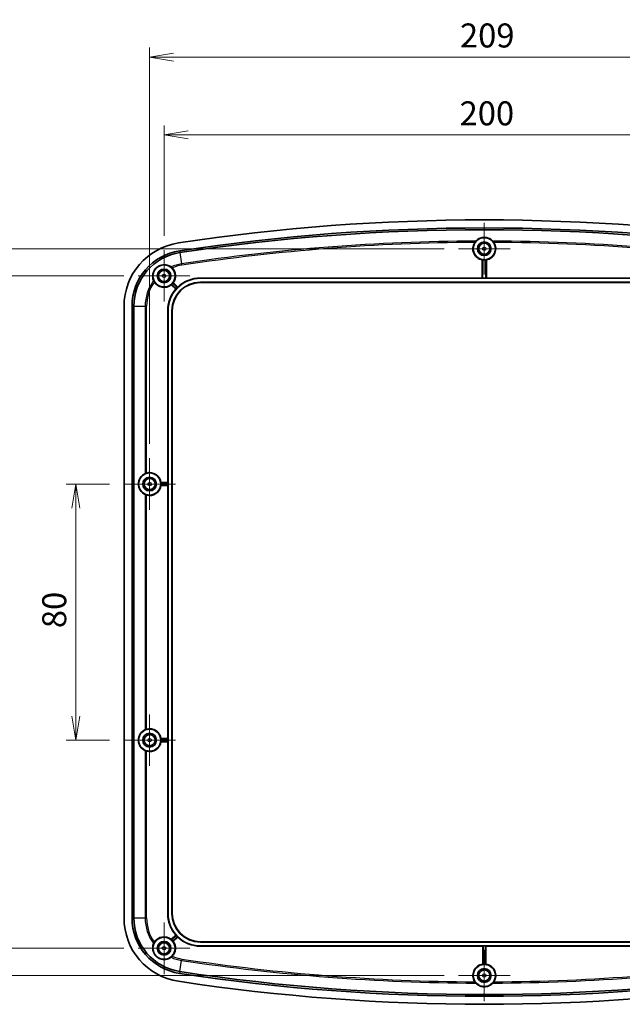
# Model space of a CAD drawing. Units: millimetres. Extents: x 0 to 4940, y 0 to 843.
# Drawn here: x 2967 to 3155, y 368 to 675 of the extents above; entities that cross this region are included whole.
import ezdxf

# ---------------------------------------------------------------- set-up
doc = ezdxf.new("R2010")
doc.units = ezdxf.units.MM
doc.layers.add('Center Mark (ISO)', color=7, linetype='Continuous', lineweight=18, true_color=0x80ffff)
for name, color, linetype, lineweight in [('Dimension (ISO)', 7, 'Continuous', 18), ('Dimension (ISO) @ 1', 7, 'Continuous', 18), ('Visible (ISO)', 7, 'Continuous', 35), ('Visible Narrow (ISO)', 7, 'Continuous', 25)]:
    doc.layers.add(name, color=color, linetype=linetype, lineweight=lineweight)
doc.styles.add('Note Text (TK)', font='MS PGothic.ttf')
doc.dimstyles.new('Default - Method 1b (TK)', dxfattribs={"dimscale": 2.5, "dimtxt": 2.5, "dimasz": 2.5, "dimexe": 1, "dimexo": 1.5, "dimgap": 1, "dimtad": 1, "dimrnd": 1e-08, "dimdsep": 46, "dimtxsty": 'Note Text (TK)', "dimblk": 'OPEN', "dimcen": 0.09, "dimdle": 5, "dimclrd": 100, "dimclre": 100, "dimclrt": 7, "dimadec": 1, "dimazin": 1, "dimtfac": 1, "dimtmove": 0, "dimatfit": 3, "dimldrblk": 'OPEN', "dimfxl": 0, "dimtolj": 1, "dimlwd": -1, "dimlwe": -1, "dimarcsym": 0})

# ---------------------------------------------------------------- blocks, each defined once
blk = doc.blocks.new('_Open')
at = {"color": 0, "linetype": 'ByBlock', "lineweight": -2}
for p, q in [((-1, 0.167), (0, 0)), ((-1, -0.167), (0, 0)), ((0, 0), (-1, 0))]:
    blk.add_line(p, q, dxfattribs=at)
blk = doc.blocks.new('*D33')
at = {"layer": 'Defpoints', "color": 0, "transparency": 16777216}
for p in [(3212.23, 639.34), (3012.23, 603.34), (3212.23, 603.34)]:
    blk.add_point(p, dxfattribs=at)
at = {"layer": 'Dimension (ISO)', "color": 100, "transparency": 16777216}
for p, q in [((3012.23, 607.84), (3012.23, 642.34)), ((3212.23, 607.84), (3212.23, 642.34)), ((3019.73, 639.34), (3204.73, 639.34))]:
    blk.add_line(p, q, dxfattribs=at)
at = {"layer": 'Dimension (ISO)', "color": 100, "transparency": 16777216, "xscale": 7.5, "yscale": 7.5, "zscale": 7.5, "rotation": 180}
blk.add_blockref('_Open', (3012.23, 639.34), dxfattribs=at)
at = {"layer": 'Dimension (ISO)', "color": 100, "transparency": 16777216, "xscale": 7.5, "yscale": 7.5, "zscale": 7.5}
blk.add_blockref('_Open', (3212.23, 639.34), dxfattribs=at)
at = {"layer": 'Dimension (ISO)', "color": 7, "transparency": 16777216, "insert": (3104.52, 646.09), "char_height": 7.5, "attachment_point": 4, "style": 'Note Text (TK)'}
blk.add_mtext('\\A1;200', dxfattribs=at)
blk = doc.blocks.new('*D34')
at = {"layer": 'Defpoints', "color": 0, "transparency": 16777216}
for p in [(3216.73, 663.67), (3007.73, 538.34), (3216.73, 538.34)]:
    blk.add_point(p, dxfattribs=at)
at = {"layer": 'Dimension (ISO)', "color": 100, "transparency": 16777216}
for p, q in [((3007.73, 542.84), (3007.73, 666.67)), ((3216.73, 542.84), (3216.73, 666.67)), ((3015.23, 663.67), (3209.23, 663.67))]:
    blk.add_line(p, q, dxfattribs=at)
at = {"layer": 'Dimension (ISO)', "color": 100, "transparency": 16777216, "xscale": 7.5, "yscale": 7.5, "zscale": 7.5, "rotation": 180}
blk.add_blockref('_Open', (3007.73, 663.67), dxfattribs=at)
at = {"layer": 'Dimension (ISO)', "color": 100, "transparency": 16777216, "xscale": 7.5, "yscale": 7.5, "zscale": 7.5}
blk.add_blockref('_Open', (3216.73, 663.67), dxfattribs=at)
at = {"layer": 'Dimension (ISO)', "color": 7, "transparency": 16777216, "insert": (3104.63, 670.42), "char_height": 7.5, "attachment_point": 4, "style": 'Note Text (TK)'}
blk.add_mtext('\\A1;209', dxfattribs=at)
blk = doc.blocks.new('*D35')
at = {"layer": 'Defpoints', "color": 0, "transparency": 16777216}
for p in [(2999.7, 530.31), (2984.7, 450.31), (2999.7, 450.31)]:
    blk.add_point(p, dxfattribs=at)
at = {"layer": 'Dimension (ISO)', "color": 100, "transparency": 16777216}
for p, q in [((2995.2, 530.31), (2981.7, 530.31)), ((2984.7, 522.81), (2984.7, 457.81)), ((2995.2, 450.31), (2981.7, 450.31))]:
    blk.add_line(p, q, dxfattribs=at)
at = {"layer": 'Dimension (ISO)', "color": 100, "transparency": 16777216, "xscale": 7.5, "yscale": 7.5, "zscale": 7.5}
for p, rotation in [((2984.7, 530.31), 90), ((2984.7, 450.31), 270)]:
    blk.add_blockref('_Open', p, dxfattribs=dict(at, rotation=rotation))
at = {"layer": 'Dimension (ISO)', "color": 7, "transparency": 16777216, "insert": (2977.95, 485.3), "char_height": 7.5, "attachment_point": 4, "rotation": 90, "style": 'Note Text (TK)'}
blk.add_mtext('\\A1;80', dxfattribs=at)
blk = doc.blocks.new('*D36')
at = {"layer": 'Defpoints', "color": 0, "transparency": 16777216}
for p in [(3004.2, 595.31), (2961.36, 385.31), (3004.2, 385.31)]:
    blk.add_point(p, dxfattribs=at)
at = {"layer": 'Dimension (ISO)', "color": 100, "transparency": 16777216}
for p, q in [((2999.7, 595.31), (2958.36, 595.31)), ((2961.36, 587.81), (2961.36, 392.81)), ((2999.7, 385.31), (2958.36, 385.31))]:
    blk.add_line(p, q, dxfattribs=at)
at = {"layer": 'Dimension (ISO)', "color": 100, "transparency": 16777216, "xscale": 7.5, "yscale": 7.5, "zscale": 7.5}
for p, rotation in [((2961.36, 595.31), 90), ((2961.36, 385.31), 270)]:
    blk.add_blockref('_Open', p, dxfattribs=dict(at, rotation=rotation))
at = {"layer": 'Dimension (ISO)', "color": 7, "transparency": 16777216, "insert": (2954.61, 482.59), "char_height": 7.5, "attachment_point": 4, "rotation": 90, "style": 'Note Text (TK)'}
blk.add_mtext('\\A1;210', dxfattribs=at)
blk = doc.blocks.new('*D37')
at = {"layer": 'Defpoints', "color": 0, "transparency": 16777216}
for p in [(2938.36, 603.81), (3104.2, 603.81), (3104.2, 376.81)]:
    blk.add_point(p, dxfattribs=at)
at = {"layer": 'Dimension (ISO)', "color": 100, "transparency": 16777216}
for p, q in [((3099.7, 603.81), (2935.36, 603.81)), ((2938.36, 384.31), (2938.36, 596.31)), ((3099.7, 376.81), (2935.36, 376.81))]:
    blk.add_line(p, q, dxfattribs=at)
at = {"layer": 'Dimension (ISO)', "color": 100, "transparency": 16777216, "xscale": 7.5, "yscale": 7.5, "zscale": 7.5}
for p, rotation in [((2938.36, 603.81), 90), ((2938.36, 376.81), 270)]:
    blk.add_blockref('_Open', p, dxfattribs=dict(at, rotation=rotation))
at = {"layer": 'Dimension (ISO)', "color": 7, "transparency": 16777216, "insert": (2931.61, 482.74), "char_height": 7.5, "attachment_point": 4, "rotation": 90, "style": 'Note Text (TK)'}
blk.add_mtext('\\A1;227', dxfattribs=at)

msp = doc.modelspace()

# ---------------------------------------------------------------- linework, layer by layer
at = {"layer": 'Center Mark (ISO)', "linetype": 'Continuous'}
for p, q in [((3112.2341, 611.8428), (3112.2341, 595.7728)), ((3012.2341, 603.3428), (3012.2341, 587.2728)), ((3120.2691, 603.8078), (3104.1991, 603.8078)), ((3020.2691, 595.3078), (3004.1991, 595.3078)), ((3007.7341, 538.3428), (3007.7341, 522.2728)), ((3015.7691, 530.3078), (2999.6991, 530.3078)), ((3007.7341, 458.3428), (3007.7341, 442.2728)), ((3015.7691, 450.3078), (2999.6991, 450.3078)), ((3012.2341, 393.3428), (3012.2341, 377.2728)), ((3020.2691, 385.3078), (3004.1991, 385.3078)), ((3112.2341, 384.8428), (3112.2341, 368.7728)), ((3120.2691, 376.8078), (3104.1991, 376.8078))]:
    msp.add_line(p, q, dxfattribs=at)
at = {"layer": 'Visible (ISO)'}
for p, q in [((3111.5892, 594.6578), (3111.5892, 600.2943)), ((3112.879, 600.2943), (3112.879, 594.6578)), ((3023.5841, 594.6578), (3111.5892, 594.6578)), ((3023.5841, 594.5669), (3200.8841, 594.5669)), ((3111.6739, 594.5948), (3111.5892, 594.6578)), ((3112.6443, 594.5929), (3111.8239, 594.5929)), ((3112.879, 594.6578), (3112.7943, 594.5948)), ((3112.879, 594.6578), (3200.8841, 594.6578)), ((3015.8827, 591.1458), (3014.4554, 592.5102)), ((3015.1288, 593.2147), (3016.5562, 591.8502)), ((3200.8841, 593.3487), (3023.5841, 593.3487)), ((3200.8841, 593.2578), (3023.5841, 593.2578)), ((2999.7341, 394.7717), (2999.7341, 585.8439)), ((3002.2375, 394.7717), (3002.2375, 585.8439)), ((3002.7936, 394.7717), (3002.7936, 585.8439)), ((3013.3841, 530.7951), (3013.3841, 584.4578)), ((3013.475, 396.1578), (3013.475, 584.4578)), ((3014.6932, 584.4578), (3014.6932, 396.1578)), ((3014.7841, 584.4578), (3014.7841, 396.1578)), ((3011.2729, 530.7951), (3013.3841, 530.7951)), ((3013.3841, 529.8205), (3011.2729, 529.8205)), ((3013.3841, 530.7951), (3013.4471, 530.7104)), ((3013.4471, 529.9052), (3013.3841, 529.8205)), ((3013.3841, 450.7951), (3013.3841, 529.8205)), ((3013.449, 530.5604), (3013.449, 530.0552)), ((3011.2729, 450.7951), (3013.3841, 450.7951)), ((3013.3841, 449.8205), (3011.2729, 449.8205)), ((3013.3841, 450.7951), (3013.4471, 450.7104)), ((3013.4471, 449.9052), (3013.3841, 449.8205)), ((3013.3841, 396.1578), (3013.3841, 449.8205)), ((3013.449, 450.5604), (3013.449, 450.0552)), ((3014.4554, 388.1053), (3015.8827, 389.4698)), ((3016.5562, 388.7654), (3015.1288, 387.4009)), ((3023.5841, 387.3578), (3200.8841, 387.3578)), ((3023.5841, 387.2669), (3200.8841, 387.2669)), ((3200.8841, 386.0487), (3023.5841, 386.0487)), ((3111.7468, 385.9578), (3023.5841, 385.9578)), ((3111.7468, 385.9578), (3111.8315, 386.0208)), ((3111.7468, 380.3466), (3111.7468, 385.9578)), ((3111.9815, 386.0227), (3112.4867, 386.0227)), ((3112.6367, 386.0208), (3112.7214, 385.9578)), ((3200.8841, 385.9578), (3112.7214, 385.9578)), ((3112.7214, 385.9578), (3112.7214, 380.3466))]:
    msp.add_line(p, q, dxfattribs=at)
for centre, radius in [((3112.2341, 603.8078), 3.45), ((3112.2341, 603.8078), 2.15), ((3112.2341, 603.8078), 1.735), ((3012.2341, 595.3078), 3.45), ((3012.2341, 595.3078), 2.15), ((3012.2341, 595.3078), 1.735), ((3007.7341, 530.3078), 3.45), ((3007.7341, 530.3078), 2.15), ((3007.7341, 530.3078), 1.735), ((3007.7341, 450.3078), 3.45), ((3007.7341, 450.3078), 2.15), ((3007.7341, 450.3078), 1.735), ((3012.2341, 385.3078), 3.45), ((3012.2341, 385.3078), 2.15), ((3012.2341, 385.3078), 1.735), ((3112.2341, 376.8078), 3.45), ((3112.2341, 376.8078), 2.15), ((3112.2341, 376.8078), 1.735)]:
    msp.add_circle(centre, radius, dxfattribs=at)
for centre, radius, start, end in [((3112.2341, -25.0047), 637.8125, 81.3891951, 98.6108049), ((3112.2341, -25.0047), 635.3091, 81.3891951, 98.6108049), ((3112.2341, -25.0047), 634.753, 81.3891951, 98.6108049), ((3019.7341, 585.8439), 20, 98.610805, 180), ((3019.7341, 585.8439), 17.4966, 98.610805, 180), ((3112.2341, 603.8078), 3.5722, 146.810786, 259.599057), ((3112.2341, 603.8078), 3.5722, 280.400943, 33.189214), ((3019.7341, 585.8439), 16.9405, 98.610805, 180), ((3112.2341, 603.8078), 3.4849, 263.23976, 276.76024), ((3012.2341, 595.3078), 3.5722, 324.130283, 44.685959), ((3023.5841, 584.4578), 10.1091, 90, 180), ((3023.5841, 584.4578), 10.2, 90, 133.552046), ((3012.2341, 595.3078), 3.5722, 212.106754, 308.450171), ((3023.5841, 584.4578), 10.2, 139.028409, 180), ((3012.2341, 595.3078), 3.4849, 312.133634, 320.446821), ((3023.5841, 584.4578), 8.8909, 90, 180), ((3023.5841, 584.4578), 8.8, 90, 180), ((3023.5841, 584.4578), 10.1351, 134.862101, 137.718353), ((3007.7341, 530.3078), 3.5722, 7.840056, 105.63143), ((3007.7341, 530.3078), 3.5722, 254.36857, 352.159944), ((3007.7341, 530.3078), 3.4849, 355.843407, 4.156593), ((3007.7341, 450.3078), 3.5722, 7.840056, 105.63143), ((3007.7341, 450.3078), 3.5722, 254.36857, 352.159944), ((3007.7341, 450.3078), 3.4849, 355.843407, 4.156593), ((3019.7341, 394.7717), 20, 180, 261.389195), ((3019.7341, 394.7717), 17.4966, 180, 261.389195), ((3019.7341, 394.7717), 16.9405, 180, 261.389195), ((3023.5841, 396.1578), 10.2, 180, 220.971591), ((3023.5841, 396.1578), 10.1091, 180, 270), ((3023.5841, 396.1578), 8.8909, 180, 270), ((3023.5841, 396.1578), 8.8, 180, 270), ((3012.2341, 385.3078), 3.5722, 51.549829, 147.893246), ((3012.2341, 385.3078), 3.4849, 39.553179, 47.866366), ((3023.5841, 396.1578), 10.1351, 222.281647, 225.137899), ((3023.5841, 396.1578), 10.2, 226.447954, 270), ((3012.2341, 385.3078), 3.5722, 315.314041, 35.869717), ((3112.2341, 376.8078), 3.5722, 97.840056, 213.189214), ((3112.2341, 376.8078), 3.4849, 85.843407, 94.156593), ((3112.2341, 376.8078), 3.5722, 326.810786, 82.159944), ((3112.2341, 1005.6203), 635.3091, 261.3891951, 278.6108049), ((3112.2341, 1005.6203), 634.753, 261.3891951, 278.6108049), ((3112.2341, 1005.6203), 637.8125, 261.3891951, 278.6108049)]:
    msp.add_arc(centre, radius, start, end, dxfattribs=at)
for centre, major_axis, ratio, start_param, end_param in [((3111.8239, 594.5948), (-0.15, 0), 0.01298701, 0.01745329, 1.57079633), ((3112.6443, 594.5948), (-0.15, 0), 0.01298701, 1.57079633, 3.12413936), ((3012.2548, 572.6064), (-15.227, -15.9287), 0.66815125, 3.90025539, 3.9058264), ((3034.9134, 596.3092), (15.227, 15.9287), 0.66815125, 2.3773589, 2.38292992), ((3007.8433, 530.3078), (-3.6133, 0), 0.99954288, 5.14192842, 7.4244422), ((3013.4471, 530.5604), (0, -0.15), 0.01298701, 1.57079633, 3.12413936), ((3013.4471, 530.0552), (0, -0.15), 0.01298701, 0.01745329, 1.57079633), ((3007.8433, 450.3078), (-3.6133, 0), 0.99954288, 5.14192842, 7.4244422), ((3013.4471, 450.5604), (0, -0.15), 0.01298701, 1.57079633, 3.12413936), ((3013.4471, 450.0552), (0, -0.15), 0.01298701, 0.01745329, 1.57079633), ((3012.2548, 408.0092), (-15.227, 15.9287), 0.66815125, 2.3773589, 2.38292992), ((3034.9134, 384.3064), (15.227, -15.9287), 0.66815125, 3.90025539, 3.9058264), ((3111.9815, 386.0208), (0.15, 0), 0.01298701, 1.57079633, 3.12413936), ((3112.4867, 386.0208), (0.15, 0), 0.01298701, 0.01745329, 1.57079633)]:
    msp.add_ellipse(centre, major_axis=major_axis, ratio=ratio, start_param=start_param, end_param=end_param, dxfattribs=at)
for points, knots in [([(3109.2446, 605.7632), (3109.2701, 605.8021), (3109.2964, 605.8405), (3109.3754, 605.9508), (3109.4295, 606.0198), (3109.5182, 606.125), (3109.555, 606.1659), (3109.5851, 606.1978)], [-0.0622084566, -0.0622084566, -0.0622084566, -0.0622084566, -0.0483491638, -0.0483491638, -0.0210830187, -0.0210830187, 0, 0, 0, 0]), ([(3109.5851, 606.1978), (3109.6121, 606.2265), (3109.6398, 606.2549), (3109.9752, 606.5882), (3110.4438, 606.9246), (3111.1685, 607.1865), (3111.3699, 607.2438), (3111.7969, 607.3214), (3112.0229, 607.3412), (3112.4453, 607.3412), (3112.6712, 607.3214), (3113.0983, 607.2438), (3113.2997, 607.1865), (3114.0243, 606.9246), (3114.493, 606.5882), (3114.8284, 606.2549), (3114.856, 606.2265), (3114.8831, 606.1978)], [1.164839617, 1.164839617, 1.164839617, 1.164839617, 1.183651972, 1.183651972, 1.388143543, 1.388143543, 1.451493132, 1.451493132, 1.514842721, 1.514842721, 1.578192309, 1.578192309, 1.641541898, 1.641541898, 1.846033469, 1.846033469, 1.864845824, 1.864845824, 1.864845824, 1.864845824]), ([(3114.8831, 606.1978), (3114.9018, 606.178), (3114.923, 606.1548), (3114.9692, 606.1024), (3114.9943, 606.0728), (3115.0733, 605.9761), (3115.1296, 605.9015), (3115.1968, 605.8037), (3115.2103, 605.7835), (3115.2235, 605.7632)], [-0.120237384, -0.120237384, -0.120237384, -0.120237384, -0.1071688358, -0.1071688358, -0.0935194, -0.0935194, -0.0651753041, -0.0651753041, -0.0579398142, -0.0579398142, -0.0579398142, -0.0579398142]), ([(3111.6739, 600.3656), (3111.6742, 600.3659), (3111.678, 600.3656), (3111.6931, 600.3638), (3111.7046, 600.3623), (3111.7312, 600.3588), (3111.7481, 600.3565), (3111.7851, 600.3518), (3111.8051, 600.3493), (3111.8239, 600.3471)], [0.0456195669, 0.0456195669, 0.0456195669, 0.0456195669, 0.0510435907, 0.0510435907, 0.0566868308, 0.0566868308, 0.0623845004, 0.0623845004, 0.0680511682, 0.0680511682, 0.0680511682, 0.0680511682]), ([(3112.6443, 600.3471), (3112.6631, 600.3493), (3112.6831, 600.3518), (3112.72, 600.3565), (3112.7369, 600.3588), (3112.7636, 600.3623), (3112.7751, 600.3638), (3112.7902, 600.3656), (3112.794, 600.3659), (3112.7943, 600.3656)], [0.0226896905, 0.0226896905, 0.0226896905, 0.0226896905, 0.0283563583, 0.0283563583, 0.0340540279, 0.0340540279, 0.039697268, 0.039697268, 0.0451212918, 0.0451212918, 0.0451212918, 0.0451212918]), ([(3008.9839, 593.8361), (3008.8199, 594.2249), (3008.7169, 594.6592), (3008.6938, 595.375), (3008.712, 595.6665), (3008.839, 596.2767), (3008.9488, 596.5957), (3009.2059, 597.0906), (3009.3409, 597.3036), (3009.6686, 597.7064), (3009.8618, 597.896), (3010.2564, 598.2087), (3010.4851, 598.3535), (3010.9521, 598.5804), (3011.1902, 598.6632), (3011.7309, 598.8004), (3012.0665, 598.8344), (3012.6896, 598.8186), (3012.9776, 598.7698), (3013.6691, 598.5838), (3014.0684, 598.3842), (3014.4094, 598.1357)], [0.37972963, 0.37972963, 0.37972963, 0.37972963, 0.59245404, 0.59245404, 0.70826439, 0.70826439, 0.82407474, 0.82407474, 0.89958753, 0.89958753, 0.97510033, 0.97510033, 1.05061313, 1.05061313, 1.12612592, 1.12612592, 1.24193627, 1.24193627, 1.35774662, 1.35774662, 1.57047103, 1.57047103, 1.57047103, 1.57047103]), ([(3014.4094, 598.1357), (3014.4299, 598.1208), (3014.4541, 598.1026), (3014.5083, 598.0601), (3014.5383, 598.0357), (3014.6211, 597.9655), (3014.6761, 597.9157), (3014.745, 597.8486), (3014.7595, 597.8343), (3014.7738, 597.8198)], [-0.1110525359, -0.1110525359, -0.1110525359, -0.1110525359, -0.0974299689, -0.0974299689, -0.083511898, -0.083511898, -0.0606888275, -0.0606888275, -0.0545826939, -0.0545826939, -0.0545826939, -0.0545826939]), ([(3009.2082, 593.4092), (3009.1835, 593.4487), (3009.1596, 593.4887), (3009.1009, 593.5918), (3009.0686, 593.6537), (3009.0179, 593.7582), (3008.9984, 593.8019), (3008.9839, 593.8361)], [-0.0565080209, -0.0565080209, -0.0565080209, -0.0565080209, -0.0425206885, -0.0425206885, -0.0199981083, -0.0199981083, 0, 0, 0, 0]), ([(3014.46, 592.623), (3014.46, 592.6235), (3014.4627, 592.6261), (3014.4739, 592.6363), (3014.4825, 592.6439), (3014.5026, 592.6616), (3014.5153, 592.6728), (3014.543, 592.6974), (3014.558, 592.7108), (3014.572, 592.7234)], [0.045532404, 0.045532404, 0.045532404, 0.045532404, 0.0509467421, 0.0509467421, 0.0565920689, 0.0565920689, 0.0622605941, 0.0622605941, 0.0679101099, 0.0679101099, 0.0679101099, 0.0679101099]), ([(3014.9211, 593.0886), (3014.9331, 593.1031), (3014.9458, 593.1187), (3014.9691, 593.1475), (3014.9797, 593.1607), (3014.9965, 593.1815), (3015.0037, 593.1906), (3015.0134, 593.2022), (3015.0159, 593.205), (3015.0163, 593.205)], [0.0226329583, 0.0226329583, 0.0226329583, 0.0226329583, 0.0282824741, 0.0282824741, 0.0339509993, 0.0339509993, 0.0395963261, 0.0395963261, 0.0450106642, 0.0450106642, 0.0450106642, 0.0450106642]), ([(3016.0857, 591.2764), (3016.073, 591.2625), (3016.0595, 591.2476), (3016.0347, 591.2203), (3016.0233, 591.2078), (3016.0053, 591.1881), (3015.9975, 591.1796), (3015.9872, 591.1687), (3015.9846, 591.1661), (3015.9842, 591.166)], [0.0226074004, 0.0226074004, 0.0226074004, 0.0226074004, 0.0282542695, 0.0282542695, 0.033905994, 0.033905994, 0.0395551957, 0.0395551957, 0.0449510597, 0.0449510597, 0.0449510597, 0.0449510597]), ([(3016.5405, 591.748), (3016.5405, 591.7476), (3016.5379, 591.7448), (3016.5275, 591.734), (3016.5194, 591.7258), (3016.5005, 591.707), (3016.4886, 591.6951), (3016.4624, 591.669), (3016.4481, 591.6549), (3016.4348, 591.6416)], [0.0454730208, 0.0454730208, 0.0454730208, 0.0454730208, 0.0508688849, 0.0508688849, 0.0565180865, 0.0565180865, 0.0621698111, 0.0621698111, 0.0678166802, 0.0678166802, 0.0678166802, 0.0678166802]), ([(3006.3386, 533.5914), (3006.3605, 533.6014), (3006.3871, 533.6131), (3006.4603, 533.6436), (3006.5162, 533.6654), (3006.639, 533.7084), (3006.7059, 533.7294), (3006.77, 533.7474), (3006.7708, 533.7476), (3006.7716, 533.7479)], [0.0256909004, 0.0256909004, 0.0256909004, 0.0256909004, 0.03848869, 0.03848869, 0.0582114417, 0.0582114417, 0.0779341934, 0.0779341934, 0.0781787943, 0.0781787943, 0.0781787943, 0.0781787943]), ([(3011.2098, 530.5604), (3011.2085, 530.5792), (3011.2069, 530.5992), (3011.2039, 530.6361), (3011.2024, 530.653), (3011.2001, 530.6797), (3011.1991, 530.6912), (3011.1981, 530.7062), (3011.198, 530.71), (3011.1983, 530.7104)], [0.0226329583, 0.0226329583, 0.0226329583, 0.0226329583, 0.0282824741, 0.0282824741, 0.0339509993, 0.0339509993, 0.0395963261, 0.0395963261, 0.0450106642, 0.0450106642, 0.0450106642, 0.0450106642]), ([(3011.1983, 529.9052), (3011.198, 529.9056), (3011.1981, 529.9093), (3011.1991, 529.9244), (3011.2001, 529.9359), (3011.2024, 529.9626), (3011.2039, 529.9794), (3011.2069, 530.0164), (3011.2085, 530.0364), (3011.2098, 530.0552)], [0.045532404, 0.045532404, 0.045532404, 0.045532404, 0.0509467421, 0.0509467421, 0.0565920689, 0.0565920689, 0.0622605941, 0.0622605941, 0.0679101099, 0.0679101099, 0.0679101099, 0.0679101099]), ([(3006.7716, 526.8677), (3006.7708, 526.8679), (3006.77, 526.8682), (3006.7059, 526.8861), (3006.639, 526.9072), (3006.5162, 526.9502), (3006.4603, 526.972), (3006.3871, 527.0025), (3006.3605, 527.0142), (3006.3386, 527.0242)], [0.2296572564, 0.2296572564, 0.2296572564, 0.2296572564, 0.2299018574, 0.2299018574, 0.2496246091, 0.2496246091, 0.2693473608, 0.2693473608, 0.2821451504, 0.2821451504, 0.2821451504, 0.2821451504]), ([(3006.3386, 453.5914), (3006.3605, 453.6014), (3006.3871, 453.6131), (3006.4603, 453.6436), (3006.5162, 453.6654), (3006.639, 453.7084), (3006.7059, 453.7294), (3006.77, 453.7474), (3006.7708, 453.7476), (3006.7716, 453.7479)], [0.0256909004, 0.0256909004, 0.0256909004, 0.0256909004, 0.03848869, 0.03848869, 0.0582114417, 0.0582114417, 0.0779341934, 0.0779341934, 0.0781787943, 0.0781787943, 0.0781787943, 0.0781787943]), ([(3011.2098, 450.5604), (3011.2085, 450.5792), (3011.2069, 450.5992), (3011.2039, 450.6361), (3011.2024, 450.653), (3011.2001, 450.6797), (3011.1991, 450.6912), (3011.1981, 450.7062), (3011.198, 450.71), (3011.1983, 450.7104)], [0.0226329583, 0.0226329583, 0.0226329583, 0.0226329583, 0.0282824741, 0.0282824741, 0.0339509993, 0.0339509993, 0.0395963261, 0.0395963261, 0.0450106642, 0.0450106642, 0.0450106642, 0.0450106642]), ([(3011.1983, 449.9052), (3011.198, 449.9056), (3011.1981, 449.9093), (3011.1991, 449.9244), (3011.2001, 449.9359), (3011.2024, 449.9626), (3011.2039, 449.9794), (3011.2069, 450.0164), (3011.2085, 450.0364), (3011.2098, 450.0552)], [0.045532404, 0.045532404, 0.045532404, 0.045532404, 0.0509467421, 0.0509467421, 0.0565920689, 0.0565920689, 0.0622605941, 0.0622605941, 0.0679101099, 0.0679101099, 0.0679101099, 0.0679101099]), ([(3006.7716, 446.8677), (3006.7708, 446.8679), (3006.77, 446.8682), (3006.7059, 446.8861), (3006.639, 446.9072), (3006.5162, 446.9502), (3006.4603, 446.972), (3006.3871, 447.0025), (3006.3605, 447.0142), (3006.3386, 447.0242)], [0.2296572564, 0.2296572564, 0.2296572564, 0.2296572564, 0.2299018574, 0.2299018574, 0.2496246091, 0.2496246091, 0.2693473608, 0.2693473608, 0.2821451504, 0.2821451504, 0.2821451504, 0.2821451504]), ([(3014.572, 387.8921), (3014.558, 387.9048), (3014.543, 387.9182), (3014.5153, 387.9428), (3014.5026, 387.954), (3014.4825, 387.9717), (3014.4739, 387.9793), (3014.4627, 387.9895), (3014.46, 387.9921), (3014.46, 387.9926)], [0.0226329583, 0.0226329583, 0.0226329583, 0.0226329583, 0.0282824741, 0.0282824741, 0.0339509993, 0.0339509993, 0.0395963261, 0.0395963261, 0.0450106642, 0.0450106642, 0.0450106642, 0.0450106642]), ([(3015.0163, 387.4106), (3015.0159, 387.4106), (3015.0134, 387.4134), (3015.0037, 387.425), (3014.9965, 387.434), (3014.9797, 387.4549), (3014.9691, 387.4681), (3014.9458, 387.4969), (3014.9331, 387.5124), (3014.9211, 387.527)], [0.045532404, 0.045532404, 0.045532404, 0.045532404, 0.0509467421, 0.0509467421, 0.0565920689, 0.0565920689, 0.0622605941, 0.0622605941, 0.0679101099, 0.0679101099, 0.0679101099, 0.0679101099]), ([(3015.9842, 389.4496), (3015.9846, 389.4495), (3015.9872, 389.4469), (3015.9975, 389.436), (3016.0053, 389.4275), (3016.0233, 389.4078), (3016.0347, 389.3953), (3016.0595, 389.368), (3016.073, 389.3531), (3016.0857, 389.3392)], [0.0454730208, 0.0454730208, 0.0454730208, 0.0454730208, 0.0508688849, 0.0508688849, 0.0565180865, 0.0565180865, 0.0621698111, 0.0621698111, 0.0678166802, 0.0678166802, 0.0678166802, 0.0678166802]), ([(3016.4348, 388.974), (3016.4481, 388.9607), (3016.4624, 388.9466), (3016.4886, 388.9205), (3016.5005, 388.9086), (3016.5194, 388.8897), (3016.5275, 388.8815), (3016.5379, 388.8708), (3016.5405, 388.868), (3016.5405, 388.8676)], [0.0226074004, 0.0226074004, 0.0226074004, 0.0226074004, 0.0282542695, 0.0282542695, 0.033905994, 0.033905994, 0.0395551957, 0.0395551957, 0.0449510597, 0.0449510597, 0.0449510597, 0.0449510597]), ([(3014.4094, 382.4799), (3014.0684, 382.2314), (3013.6691, 382.0318), (3012.9776, 381.8458), (3012.6896, 381.7969), (3012.0665, 381.7812), (3011.7309, 381.8152), (3011.1902, 381.9524), (3010.9521, 382.0352), (3010.4851, 382.2621), (3010.2564, 382.4069), (3009.8618, 382.7196), (3009.6686, 382.9092), (3009.3409, 383.312), (3009.2059, 383.5249), (3008.9488, 384.0199), (3008.839, 384.3389), (3008.712, 384.9491), (3008.6938, 385.2406), (3008.7169, 385.9564), (3008.8199, 386.3907), (3008.9839, 386.7795)], [0.37972963, 0.37972963, 0.37972963, 0.37972963, 0.59245404, 0.59245404, 0.70826439, 0.70826439, 0.82407474, 0.82407474, 0.89958753, 0.89958753, 0.97510033, 0.97510033, 1.05061313, 1.05061313, 1.12612592, 1.12612592, 1.24193627, 1.24193627, 1.35774662, 1.35774662, 1.57047103, 1.57047103, 1.57047103, 1.57047103]), ([(3008.9839, 386.7795), (3008.9938, 386.8028), (3009.006, 386.8306), (3009.035, 386.893), (3009.0519, 386.9278), (3009.1014, 387.0244), (3009.1372, 387.0894), (3009.1868, 387.1718), (3009.1974, 387.1892), (3009.2082, 387.2064)], [-0.1110525359, -0.1110525359, -0.1110525359, -0.1110525359, -0.0974299689, -0.0974299689, -0.083511898, -0.083511898, -0.0606888275, -0.0606888275, -0.0545826939, -0.0545826939, -0.0545826939, -0.0545826939]), ([(3014.7738, 382.7958), (3014.741, 382.7626), (3014.7075, 382.7302), (3014.6205, 382.6495), (3014.5676, 382.604), (3014.4775, 382.5307), (3014.4394, 382.5017), (3014.4094, 382.4799)], [-0.0565080209, -0.0565080209, -0.0565080209, -0.0565080209, -0.0425206885, -0.0425206885, -0.0199981083, -0.0199981083, 0, 0, 0, 0]), ([(3111.9815, 380.2835), (3111.9627, 380.2822), (3111.9427, 380.2806), (3111.9057, 380.2776), (3111.8889, 380.2761), (3111.8622, 380.2738), (3111.8507, 380.2729), (3111.8356, 380.2718), (3111.8318, 380.2717), (3111.8315, 380.272)], [0.0226329583, 0.0226329583, 0.0226329583, 0.0226329583, 0.0282824741, 0.0282824741, 0.0339509993, 0.0339509993, 0.0395963261, 0.0395963261, 0.0450106642, 0.0450106642, 0.0450106642, 0.0450106642]), ([(3112.6367, 380.272), (3112.6363, 380.2717), (3112.6325, 380.2718), (3112.6175, 380.2729), (3112.606, 380.2738), (3112.5793, 380.2761), (3112.5624, 380.2776), (3112.5255, 380.2806), (3112.5055, 380.2822), (3112.4867, 380.2835)], [0.045532404, 0.045532404, 0.045532404, 0.045532404, 0.0509467421, 0.0509467421, 0.0565920689, 0.0565920689, 0.0622605941, 0.0622605941, 0.0679101099, 0.0679101099, 0.0679101099, 0.0679101099]), ([(3109.5851, 374.4178), (3109.5664, 374.4376), (3109.5452, 374.4608), (3109.499, 374.5132), (3109.4739, 374.5428), (3109.3949, 374.6395), (3109.3386, 374.714), (3109.2714, 374.8119), (3109.2579, 374.8321), (3109.2446, 374.8524)], [-0.120237384, -0.120237384, -0.120237384, -0.120237384, -0.1071688358, -0.1071688358, -0.0935194, -0.0935194, -0.0651753041, -0.0651753041, -0.0579398142, -0.0579398142, -0.0579398142, -0.0579398142]), ([(3114.8831, 374.4178), (3114.856, 374.3891), (3114.8284, 374.3607), (3114.493, 374.0274), (3114.0243, 373.6909), (3113.2997, 373.4291), (3113.0983, 373.3718), (3112.6712, 373.2942), (3112.4453, 373.2744), (3112.0229, 373.2744), (3111.7969, 373.2942), (3111.3699, 373.3718), (3111.1685, 373.4291), (3110.4438, 373.6909), (3109.9752, 374.0274), (3109.6398, 374.3607), (3109.6121, 374.3891), (3109.5851, 374.4178)], [1.164839617, 1.164839617, 1.164839617, 1.164839617, 1.183651972, 1.183651972, 1.388143543, 1.388143543, 1.451493132, 1.451493132, 1.514842721, 1.514842721, 1.578192309, 1.578192309, 1.641541898, 1.641541898, 1.846033469, 1.846033469, 1.864845824, 1.864845824, 1.864845824, 1.864845824]), ([(3115.2235, 374.8524), (3115.1981, 374.8134), (3115.1718, 374.775), (3115.0928, 374.6647), (3115.0387, 374.5958), (3114.95, 374.4906), (3114.9132, 374.4497), (3114.8831, 374.4178)], [-0.0622084566, -0.0622084566, -0.0622084566, -0.0622084566, -0.0483491638, -0.0483491638, -0.0210830187, -0.0210830187, 0, 0, 0, 0])]:
    msp.add_open_spline(points, degree=3, knots=knots, dxfattribs=at)
for points in [[(3111.5892, 600.2943), (3111.632, 600.33), (3111.6739, 600.3656)], [(3112.7943, 600.3656), (3112.8362, 600.33), (3112.879, 600.2943)], [(3014.4554, 592.5102), (3014.458, 592.567), (3014.46, 592.623)], [(3015.0163, 593.205), (3015.0723, 593.2095), (3015.1288, 593.2147)], [(3011.1983, 530.7104), (3011.2356, 530.7523), (3011.2729, 530.7951)], [(3011.2729, 529.8205), (3011.2356, 529.8633), (3011.1983, 529.9052)], [(3011.1983, 450.7104), (3011.2356, 450.7523), (3011.2729, 450.7951)], [(3011.2729, 449.8205), (3011.2356, 449.8633), (3011.1983, 449.9052)], [(3014.46, 387.9926), (3014.458, 388.0486), (3014.4554, 388.1053)], [(3015.1288, 387.4009), (3015.0723, 387.4061), (3015.0163, 387.4106)], [(3111.8315, 380.272), (3111.7896, 380.3093), (3111.7468, 380.3466)], [(3112.7214, 380.3466), (3112.6786, 380.3093), (3112.6367, 380.272)]]:
    msp.add_open_spline(points, degree=2, dxfattribs=at)
at = {"layer": 'Visible Narrow (ISO)'}
for p, q in [((3017.1145, 603.1433), (3017.1977, 602.5935)), ((3017.1977, 602.5935), (3017.7285, 599.0885)), ((3111.6739, 600.3656), (3111.6739, 594.5948)), ((3111.8239, 594.5929), (3111.8239, 600.3471)), ((3112.6443, 600.3471), (3112.6443, 594.5929)), ((3112.7943, 594.5948), (3112.7943, 600.3656)), ((3017.7933, 598.6603), (3017.7285, 599.0885)), ((3023.5841, 594.5669), (3023.5841, 594.6578)), ((3014.46, 592.623), (3015.9842, 591.166)), ((3016.0857, 591.2764), (3014.572, 592.7234)), ((3014.9211, 593.0886), (3016.4348, 591.6416)), ((3016.5405, 591.748), (3015.0163, 593.205)), ((3023.5841, 593.2578), (3023.5841, 593.3487)), ((3002.7936, 585.8439), (3002.2375, 585.8439)), ((3002.7936, 585.8439), (3006.3386, 585.8439)), ((3006.3386, 585.8439), (3006.3386, 533.5914)), ((3006.7716, 585.8439), (3006.3386, 585.8439)), ((3006.7716, 533.7479), (3006.7716, 585.8439)), ((3013.3841, 584.4578), (3013.475, 584.4578)), ((3014.6932, 584.4578), (3014.7841, 584.4578)), ((3013.4471, 530.7104), (3011.1983, 530.7104)), ((3011.1983, 529.9052), (3013.4471, 529.9052)), ((3011.2098, 530.5604), (3013.449, 530.5604)), ((3013.449, 530.0552), (3011.2098, 530.0552)), ((3006.3386, 527.0242), (3006.3386, 453.5914)), ((3006.7716, 453.7479), (3006.7716, 526.8677)), ((3013.4471, 450.7104), (3011.1983, 450.7104)), ((3011.1983, 449.9052), (3013.4471, 449.9052)), ((3011.2098, 450.5604), (3013.449, 450.5604)), ((3013.449, 450.0552), (3011.2098, 450.0552)), ((3006.3386, 447.0242), (3006.3386, 394.7717)), ((3006.7716, 394.7717), (3006.7716, 446.8677)), ((3002.2375, 394.7717), (3002.7936, 394.7717)), ((3002.7936, 394.7717), (3006.3386, 394.7717)), ((3006.7716, 394.7717), (3006.3386, 394.7717)), ((3013.475, 396.1578), (3013.3841, 396.1578)), ((3014.7841, 396.1578), (3014.6932, 396.1578)), ((3015.9842, 389.4496), (3014.46, 387.9926)), ((3014.572, 387.8921), (3016.0857, 389.3392)), ((3016.4348, 388.974), (3014.9211, 387.527)), ((3015.0163, 387.4106), (3016.5405, 388.8676)), ((3023.5841, 387.3578), (3023.5841, 387.2669)), ((3023.5841, 386.0487), (3023.5841, 385.9578)), ((3111.8315, 386.0208), (3111.8315, 380.272)), ((3111.9815, 380.2835), (3111.9815, 386.0227)), ((3112.4867, 386.0227), (3112.4867, 380.2835)), ((3112.6367, 380.272), (3112.6367, 386.0208)), ((3017.1977, 378.0221), (3017.7285, 381.5271)), ((3017.7933, 381.9553), (3017.7285, 381.5271)), ((3017.1977, 378.0221), (3017.1145, 377.4723))]:
    msp.add_line(p, q, dxfattribs=at)
for centre in [(3112.2341, 603.8078), (3012.2341, 595.3078), (3007.7341, 530.3078), (3007.7341, 450.3078), (3012.2341, 385.3078), (3112.2341, 376.8078)]:
    msp.add_circle(centre, 0.535, dxfattribs=at)
for centre, radius, start, end in [((3112.2341, -25.0047), 631.208, 90.2404579, 98.6108049), ((3112.2341, -25.0047), 631.208, 81.3891951, 89.7595421), ((3112.2341, -25.0047), 630.775, 90.2715441, 98.6108049), ((3112.2341, -25.0047), 630.775, 81.3891951, 89.7284559), ((3019.7341, 585.8439), 13.3955, 98.610805, 113.421589), ((3019.7341, 585.8439), 12.9625, 98.610805, 112.498735), ((3019.7341, 585.8439), 13.3955, 143.371125, 180), ((3019.7341, 585.8439), 12.9625, 144.293978, 180), ((3019.7341, 394.7717), 13.3955, 180, 216.628875), ((3019.7341, 394.7717), 12.9625, 180, 215.706022), ((3019.7341, 394.7717), 13.3955, 246.578411, 261.389195), ((3019.7341, 394.7717), 12.9625, 247.501265, 261.389195), ((3112.2341, 1005.6203), 631.208, 261.3891951, 269.7595421), ((3112.2341, 1005.6203), 630.775, 261.3891951, 269.7284559), ((3112.2341, 1005.6203), 631.208, 270.2404579, 278.6108049), ((3112.2341, 1005.6203), 630.775, 270.2715441, 278.6108049)]:
    msp.add_arc(centre, radius, start, end, dxfattribs=at)

# ---------------------------------------------------------------- dimensions: what is measured, and where the dimension line sits
at = {"layer": 'Dimension (ISO) @ 1', "color": 100, "true_color": 0x00ff3f}
for base, p1, p2, angle, picture, middle in [((3216.7341, 663.6724), (3007.7341, 538.3428), (3216.7341, 538.3428), 180, '*D34', (3112.2341, 663.6724)), ((3212.2341, 639.3428), (3012.2341, 603.3428), (3212.2341, 603.3428), 180, '*D33', (3112.2341, 639.3428)), ((2938.3601, 603.8078), (3104.1991, 376.8078), (3104.1991, 603.8078), 90, '*D37', (2938.3601, 490.3078)), ((2961.3566, 385.3078), (3004.1991, 595.3078), (3004.1991, 385.3078), 90, '*D36', (2961.3566, 490.3078)), ((2984.6991, 450.3078), (2999.6991, 530.3078), (2999.6991, 450.3078), 90, '*D35', (2984.6991, 490.3078))]:
    dim = msp.add_linear_dim(base=base, p1=p1, p2=p2, angle=angle, dimstyle='Default - Method 1b (TK)', override={"dimscale": 1, "dimtxt": 7.5, "dimasz": 7.5, "dimexe": 3, "dimexo": 4.5, "dimgap": 3, "dimdec": 2, "dimcen": 0.27, "dimtol": 0, "dimlim": 0, "dimtp": 0, "dimtm": 0, "dimtdec": 2, "dimtix": 0, "dimtofl": 0, "dimtmove": 0, "dimatfit": 1}, dxfattribs=at)
    dim.commit()
    dim.dimension.update_dxf_attribs({"geometry": picture, "text_midpoint": middle, "dimtype": 128})

doc.saveas('drawing.dxf')
